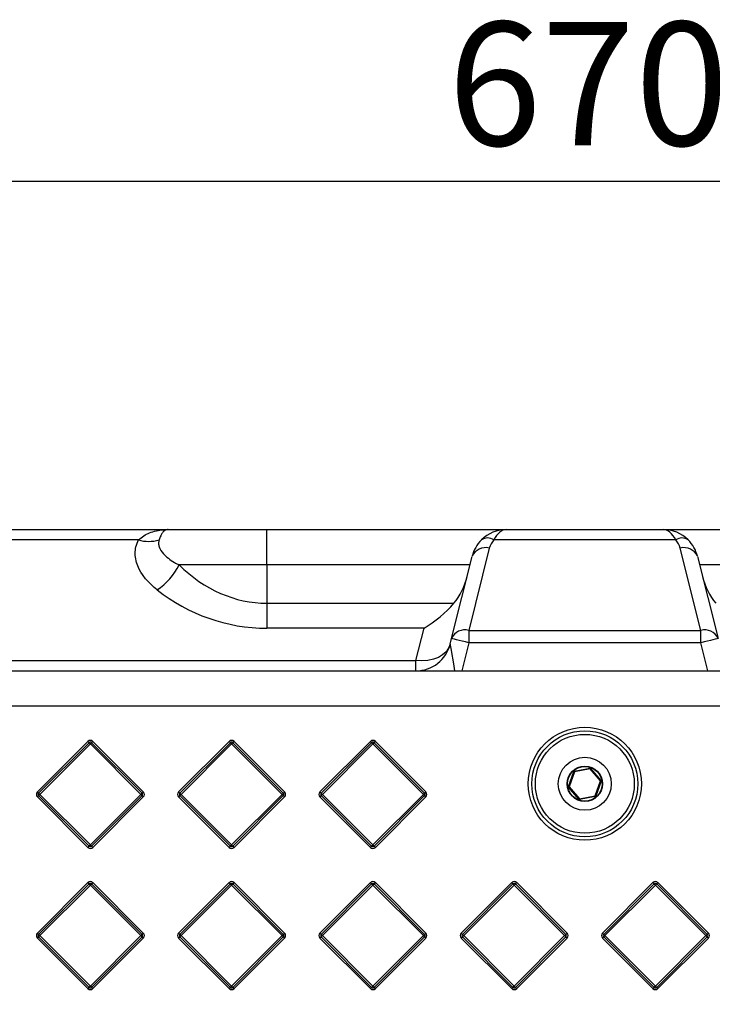
# Model space of a CAD drawing. Units: millimetres. Extents: x 5 to 421, y 5 to 292.
# Drawn here: x 74 to 94, y 245 to 273 of the extents above; entities that cross this region are included whole.
import ezdxf

# ---------------------------------------------------------------- set-up
doc = ezdxf.new("R2010")
doc.units = ezdxf.units.MM
doc.linetypes.add('CENTERX2', pattern=[20.32, 12.7, -2.54, 2.54, -2.54])
doc.layers.add('BORDER', color=7, linetype='Continuous')
doc.styles.add('SLDTEXTSTYLE2', font='TXT', dxfattribs={"width": 0.75})
doc.dimstyles.new('SLDDIMSTYLE0', dxfattribs={"dimtxt": 3.5, "dimasz": 3.302, "dimexe": 0, "dimexo": 0.0625, "dimgap": 0.875, "dimtad": 1, "dimdec": 0, "dimlfac": 10, "dimrnd": 1e-09, "dimzin": 12, "dimdsep": 46, "dimtxsty": 'SLDTEXTSTYLE2', "dimsah": 1, "dimcen": 0.09, "dimadec": 0, "dimazin": 3, "dimtfac": 1, "dimtdec": 0, "dimtofl": 0, "dimtmove": 0, "dimatfit": 3, "dimfxl": 0, "dimfrac": 2, "dimtolj": 1, "dimtzin": 12, "dimarcsym": 0})

# ---------------------------------------------------------------- blocks, each defined once
blk = doc.blocks.new('_D_15')
at = {"layer": 'BORDER', "color": 5}
for p, q in [((56.721, 251.21), (56.721, 269.077)), ((123.721, 251.21), (123.721, 269.077)), ((56.721, 268.077), (123.721, 268.077))]:
    blk.add_line(p, q, dxfattribs=at)
for points in [[(56.721, 268.077), (60.023, 267.569), (60.023, 268.585)], [(123.721, 268.077), (120.419, 268.585), (120.419, 267.569)]]:
    blk.add_solid(points, dxfattribs=at)
at = {"layer": 'BORDER', "color": 5, "insert": (86.342, 272.588), "char_height": 3.5, "attachment_point": 1, "style": 'SLDTEXTSTYLE2'}
blk.add_mtext('670', dxfattribs=at)

msp = doc.modelspace()

# ---------------------------------------------------------------- linework, layer by layer
at = {"color": 7, "linetype": 'Continuous', "lineweight": 25}
for p, q in [((64.721, 258.21), (78.424, 258.21)), ((78.424, 258.21), (81.221, 258.21)), ((81.221, 257.21), (81.221, 258.21)), ((81.221, 258.21), (88.002, 258.21)), ((88.002, 258.21), (92.44, 258.21)), ((92.44, 258.21), (99.221, 258.21)), ((77.583, 257.917), (64.721, 257.917)), ((87.517, 257.684), (86.934, 255.356)), ((92.794, 257.917), (87.648, 257.917)), ((93.507, 255.356), (92.925, 257.684)), ((86.449, 255.124), (87.031, 257.452)), ((93.41, 257.452), (93.992, 255.124)), ((81.221, 257.21), (78.732, 257.21)), ((86.971, 257.21), (81.221, 257.21)), ((81.221, 257.21), (81.221, 256.124)), ((99.221, 257.21), (93.471, 257.21)), ((81.221, 256.124), (81.221, 255.417)), ((81.221, 256.124), (86.512, 256.124)), ((85.669, 255.417), (81.221, 255.417)), ((85.44, 254.502), (85.669, 255.417)), ((86.934, 255.356), (86.934, 255.002)), ((86.934, 255.356), (93.507, 255.356)), ((93.507, 255.002), (93.507, 255.356)), ((86.41, 254.967), (86.449, 255.124)), ((93.507, 255.002), (86.934, 255.002)), ((64.721, 254.502), (85.44, 254.502)), ((85.44, 254.21), (85.44, 254.502)), ((64.721, 254.21), (115.721, 254.21)), ((115.721, 253.21), (64.721, 253.21)), ((74.721, 250.78), (76.15, 252.21)), ((74.756, 250.745), (76.185, 252.174)), ((76.221, 252.139), (74.792, 250.71)), ((77.65, 250.71), (76.221, 252.139)), ((76.256, 252.174), (77.685, 250.745)), ((76.292, 252.21), (77.721, 250.78)), ((78.721, 250.78), (80.15, 252.21)), ((78.756, 250.745), (80.185, 252.174)), ((80.221, 252.139), (78.792, 250.71)), ((81.65, 250.71), (80.221, 252.139)), ((80.256, 252.174), (81.685, 250.745)), ((80.292, 252.21), (81.721, 250.78)), ((82.721, 250.78), (84.15, 252.21)), ((82.756, 250.745), (84.185, 252.174)), ((84.221, 252.139), (82.792, 250.71)), ((85.65, 250.71), (84.221, 252.139)), ((84.256, 252.174), (85.685, 250.745)), ((84.292, 252.21), (85.721, 250.78)), ((89.759, 250.934), (89.909, 251.358)), ((89.769, 250.931), (89.919, 251.355)), ((89.928, 251.352), (89.778, 250.927)), ((89.928, 251.352), (89.919, 251.355)), ((89.925, 251.371), (90.367, 251.454)), ((89.926, 251.362), (90.369, 251.444)), ((90.371, 251.434), (89.928, 251.352)), ((90.664, 251.092), (90.371, 251.434)), ((90.379, 251.441), (90.386, 251.447)), ((90.379, 251.441), (90.671, 251.098)), ((90.386, 251.447), (90.679, 251.105)), ((90.514, 250.667), (90.664, 251.092)), ((90.673, 251.089), (90.523, 250.664)), ((90.682, 251.085), (90.532, 250.661)), ((90.664, 251.092), (90.673, 251.089)), ((90.671, 251.098), (90.679, 251.105)), ((90.682, 251.085), (90.673, 251.089)), ((74.792, 250.71), (76.221, 249.28)), ((76.221, 249.28), (77.65, 250.71)), ((78.792, 250.71), (80.221, 249.28)), ((80.221, 249.28), (81.65, 250.71)), ((82.792, 250.71), (84.221, 249.28)), ((84.221, 249.28), (85.65, 250.71)), ((89.759, 250.934), (89.769, 250.931)), ((90.056, 250.572), (89.763, 250.914)), ((89.771, 250.921), (89.778, 250.927)), ((90.063, 250.578), (89.771, 250.921)), ((89.778, 250.927), (90.071, 250.585)), ((76.15, 249.21), (74.721, 250.639)), ((76.185, 249.245), (74.756, 250.674)), ((77.685, 250.674), (76.256, 249.245)), ((77.721, 250.639), (76.292, 249.21)), ((80.15, 249.21), (78.721, 250.639)), ((80.185, 249.245), (78.756, 250.674)), ((81.685, 250.674), (80.256, 249.245)), ((81.721, 250.639), (80.292, 249.21)), ((84.15, 249.21), (82.721, 250.639)), ((84.185, 249.245), (82.756, 250.674)), ((85.685, 250.674), (84.256, 249.245)), ((85.721, 250.639), (84.292, 249.21)), ((90.071, 250.585), (90.063, 250.578)), ((90.071, 250.585), (90.514, 250.667)), ((90.515, 250.657), (90.073, 250.575)), ((90.517, 250.648), (90.074, 250.565)), ((90.514, 250.667), (90.523, 250.664)), ((74.721, 246.78), (76.15, 248.21)), ((76.292, 248.21), (77.721, 246.78)), ((78.721, 246.78), (80.15, 248.21)), ((80.292, 248.21), (81.721, 246.78)), ((82.721, 246.78), (84.15, 248.21)), ((84.292, 248.21), (85.721, 246.78)), ((86.721, 246.78), (88.15, 248.21)), ((88.292, 248.21), (89.721, 246.78)), ((90.721, 246.78), (92.15, 248.21)), ((92.292, 248.21), (93.721, 246.78)), ((74.756, 246.745), (76.185, 248.174)), ((76.221, 248.139), (74.792, 246.71)), ((77.65, 246.71), (76.221, 248.139)), ((76.256, 248.174), (77.685, 246.745)), ((78.756, 246.745), (80.185, 248.174)), ((80.221, 248.139), (78.792, 246.71)), ((81.65, 246.71), (80.221, 248.139)), ((80.256, 248.174), (81.685, 246.745)), ((82.756, 246.745), (84.185, 248.174)), ((84.221, 248.139), (82.792, 246.71)), ((85.65, 246.71), (84.221, 248.139)), ((84.256, 248.174), (85.685, 246.745)), ((86.756, 246.745), (88.185, 248.174)), ((88.221, 248.139), (86.792, 246.71)), ((89.65, 246.71), (88.221, 248.139)), ((88.256, 248.174), (89.685, 246.745)), ((90.756, 246.745), (92.185, 248.174)), ((92.221, 248.139), (90.792, 246.71)), ((93.65, 246.71), (92.221, 248.139)), ((92.256, 248.174), (93.685, 246.745)), ((76.15, 245.21), (74.721, 246.639)), ((76.185, 245.245), (74.756, 246.674)), ((74.792, 246.71), (76.221, 245.28)), ((76.221, 245.28), (77.65, 246.71)), ((77.685, 246.674), (76.256, 245.245)), ((77.721, 246.639), (76.292, 245.21)), ((80.15, 245.21), (78.721, 246.639)), ((80.185, 245.245), (78.756, 246.674)), ((78.792, 246.71), (80.221, 245.28)), ((80.221, 245.28), (81.65, 246.71)), ((81.685, 246.674), (80.256, 245.245)), ((81.721, 246.639), (80.292, 245.21)), ((84.15, 245.21), (82.721, 246.639)), ((84.185, 245.245), (82.756, 246.674)), ((82.792, 246.71), (84.221, 245.28)), ((84.221, 245.28), (85.65, 246.71)), ((85.685, 246.674), (84.256, 245.245)), ((85.721, 246.639), (84.292, 245.21)), ((88.15, 245.21), (86.721, 246.639)), ((88.185, 245.245), (86.756, 246.674)), ((86.792, 246.71), (88.221, 245.28)), ((88.221, 245.28), (89.65, 246.71)), ((89.685, 246.674), (88.256, 245.245)), ((89.721, 246.639), (88.292, 245.21)), ((92.15, 245.21), (90.721, 246.639)), ((92.185, 245.245), (90.756, 246.674)), ((90.792, 246.71), (92.221, 245.28)), ((92.221, 245.28), (93.65, 246.71)), ((93.685, 246.674), (92.256, 245.245)), ((93.721, 246.639), (92.292, 245.21)), ((76.221, 245.28), (76.256, 245.245))]:
    msp.add_line(p, q, dxfattribs=at)
at = {"color": 208, "linetype": 'Continuous', "lineweight": 25}
for p, q in [((86.934, 255.002), (86.736, 254.21)), ((93.705, 254.21), (93.507, 255.002))]:
    msp.add_line(p, q, dxfattribs=at)
at = {"color": 7, "linetype": 'Continuous', "lineweight": 25, "flags": 128}
for points in [[(86.41, 254.967), (86.366, 254.853), (86.294, 254.75), (86.195, 254.661), (86.074, 254.589), (85.933, 254.536), (85.777, 254.503), (85.611, 254.492), (85.44, 254.502)], [(86.934, 255.002), (86.84, 255.026), (86.749, 255.049), (86.665, 255.07), (86.591, 255.088), (86.531, 255.103), (86.486, 255.114), (86.459, 255.121), (86.449, 255.124)], [(93.992, 255.124), (93.983, 255.121), (93.955, 255.114), (93.911, 255.103), (93.85, 255.088), (93.777, 255.07), (93.693, 255.049), (93.602, 255.026), (93.507, 255.002)], [(76.15, 252.21), (76.157, 252.203), (76.164, 252.196), (76.17, 252.19), (76.175, 252.185), (76.18, 252.18), (76.183, 252.177), (76.185, 252.175), (76.185, 252.174)], [(76.185, 252.174), (76.186, 252.173), (76.188, 252.171), (76.191, 252.168), (76.196, 252.164), (76.201, 252.158), (76.207, 252.152), (76.214, 252.146), (76.221, 252.139)], [(76.221, 252.139), (76.228, 252.146), (76.234, 252.152), (76.24, 252.158), (76.246, 252.164), (76.25, 252.168), (76.254, 252.171), (76.256, 252.173), (76.256, 252.174)], [(76.292, 252.21), (76.285, 252.203), (76.278, 252.196), (76.272, 252.19), (76.267, 252.185), (76.262, 252.18), (76.259, 252.177), (76.257, 252.175), (76.256, 252.174)], [(80.15, 252.21), (80.157, 252.203), (80.164, 252.196), (80.17, 252.19), (80.175, 252.185), (80.18, 252.18), (80.183, 252.177), (80.185, 252.175), (80.185, 252.174)], [(80.185, 252.174), (80.186, 252.173), (80.188, 252.171), (80.191, 252.168), (80.196, 252.164), (80.201, 252.158), (80.207, 252.152), (80.214, 252.146), (80.221, 252.139)], [(80.221, 252.139), (80.228, 252.146), (80.234, 252.152), (80.24, 252.158), (80.246, 252.164), (80.25, 252.168), (80.254, 252.171), (80.256, 252.173), (80.256, 252.174)], [(80.292, 252.21), (80.285, 252.203), (80.278, 252.196), (80.272, 252.19), (80.267, 252.185), (80.262, 252.18), (80.259, 252.177), (80.257, 252.175), (80.256, 252.174)], [(84.15, 252.21), (84.157, 252.203), (84.164, 252.196), (84.17, 252.19), (84.175, 252.185), (84.18, 252.18), (84.183, 252.177), (84.185, 252.175), (84.185, 252.174)], [(84.185, 252.174), (84.186, 252.173), (84.188, 252.171), (84.191, 252.168), (84.196, 252.164), (84.201, 252.158), (84.207, 252.152), (84.214, 252.146), (84.221, 252.139)], [(84.221, 252.139), (84.228, 252.146), (84.234, 252.152), (84.24, 252.158), (84.246, 252.164), (84.25, 252.168), (84.254, 252.171), (84.256, 252.173), (84.256, 252.174)], [(84.292, 252.21), (84.285, 252.203), (84.278, 252.196), (84.272, 252.19), (84.267, 252.185), (84.262, 252.18), (84.259, 252.177), (84.257, 252.175), (84.256, 252.174)], [(89.909, 251.358), (89.911, 251.358), (89.913, 251.357), (89.915, 251.357), (89.916, 251.356), (89.917, 251.356), (89.918, 251.355), (89.919, 251.355), (89.919, 251.355)], [(89.926, 251.362), (89.926, 251.362), (89.926, 251.362), (89.926, 251.363), (89.926, 251.365), (89.926, 251.366), (89.925, 251.368), (89.925, 251.37), (89.925, 251.371)], [(89.928, 251.352), (89.928, 251.354), (89.927, 251.356), (89.927, 251.357), (89.927, 251.359), (89.927, 251.36), (89.926, 251.361), (89.926, 251.361), (89.926, 251.362)], [(90.369, 251.444), (90.369, 251.444), (90.369, 251.445), (90.369, 251.446), (90.369, 251.447), (90.368, 251.448), (90.368, 251.45), (90.368, 251.452), (90.367, 251.454)], [(90.371, 251.434), (90.371, 251.436), (90.37, 251.438), (90.37, 251.44), (90.37, 251.441), (90.369, 251.442), (90.369, 251.443), (90.369, 251.444), (90.369, 251.444)], [(90.371, 251.434), (90.372, 251.435), (90.374, 251.437), (90.375, 251.438), (90.376, 251.439), (90.377, 251.44), (90.378, 251.44), (90.378, 251.44), (90.379, 251.441)], [(90.664, 251.092), (90.665, 251.093), (90.667, 251.094), (90.668, 251.095), (90.669, 251.096), (90.67, 251.097), (90.671, 251.098), (90.671, 251.098), (90.671, 251.098)], [(74.721, 250.78), (74.728, 250.773), (74.734, 250.767), (74.74, 250.761), (74.746, 250.755), (74.75, 250.751), (74.754, 250.748), (74.756, 250.746), (74.756, 250.745)], [(74.756, 250.745), (74.757, 250.744), (74.759, 250.742), (74.762, 250.739), (74.767, 250.735), (74.772, 250.729), (74.778, 250.723), (74.785, 250.716), (74.792, 250.71)], [(74.756, 250.674), (74.757, 250.675), (74.759, 250.677), (74.762, 250.68), (74.767, 250.685), (74.772, 250.69), (74.778, 250.696), (74.785, 250.703), (74.792, 250.71)], [(77.685, 250.745), (77.685, 250.744), (77.683, 250.742), (77.68, 250.739), (77.675, 250.735), (77.67, 250.729), (77.664, 250.723), (77.657, 250.716), (77.65, 250.71)], [(77.65, 250.71), (77.657, 250.703), (77.664, 250.696), (77.67, 250.69), (77.675, 250.685), (77.68, 250.68), (77.683, 250.677), (77.685, 250.675), (77.685, 250.674)], [(77.685, 250.745), (77.686, 250.746), (77.688, 250.748), (77.691, 250.751), (77.696, 250.755), (77.701, 250.761), (77.707, 250.767), (77.714, 250.773), (77.721, 250.78)], [(78.721, 250.78), (78.728, 250.773), (78.734, 250.767), (78.74, 250.761), (78.746, 250.755), (78.75, 250.751), (78.754, 250.748), (78.756, 250.746), (78.756, 250.745)], [(78.756, 250.745), (78.757, 250.744), (78.759, 250.742), (78.762, 250.739), (78.767, 250.735), (78.772, 250.729), (78.778, 250.723), (78.785, 250.716), (78.792, 250.71)], [(78.756, 250.674), (78.757, 250.675), (78.759, 250.677), (78.762, 250.68), (78.767, 250.685), (78.772, 250.69), (78.778, 250.696), (78.785, 250.703), (78.792, 250.71)], [(81.685, 250.745), (81.685, 250.744), (81.683, 250.742), (81.68, 250.739), (81.675, 250.735), (81.67, 250.729), (81.664, 250.723), (81.657, 250.716), (81.65, 250.71)], [(81.65, 250.71), (81.657, 250.703), (81.664, 250.696), (81.67, 250.69), (81.675, 250.685), (81.68, 250.68), (81.683, 250.677), (81.685, 250.675), (81.685, 250.674)], [(81.685, 250.745), (81.686, 250.746), (81.688, 250.748), (81.691, 250.751), (81.696, 250.755), (81.701, 250.761), (81.707, 250.767), (81.714, 250.773), (81.721, 250.78)], [(82.721, 250.78), (82.728, 250.773), (82.734, 250.767), (82.74, 250.761), (82.746, 250.755), (82.75, 250.751), (82.754, 250.748), (82.756, 250.746), (82.756, 250.745)], [(82.756, 250.745), (82.757, 250.744), (82.759, 250.742), (82.762, 250.739), (82.767, 250.735), (82.772, 250.729), (82.778, 250.723), (82.785, 250.716), (82.792, 250.71)], [(82.756, 250.674), (82.757, 250.675), (82.759, 250.677), (82.762, 250.68), (82.767, 250.685), (82.772, 250.69), (82.778, 250.696), (82.785, 250.703), (82.792, 250.71)], [(85.685, 250.745), (85.685, 250.744), (85.683, 250.742), (85.68, 250.739), (85.675, 250.735), (85.67, 250.729), (85.664, 250.723), (85.657, 250.716), (85.65, 250.71)], [(85.65, 250.71), (85.657, 250.703), (85.664, 250.696), (85.67, 250.69), (85.675, 250.685), (85.68, 250.68), (85.683, 250.677), (85.685, 250.675), (85.685, 250.674)], [(85.685, 250.745), (85.686, 250.746), (85.688, 250.748), (85.691, 250.751), (85.696, 250.755), (85.701, 250.761), (85.707, 250.767), (85.714, 250.773), (85.721, 250.78)], [(89.763, 250.914), (89.764, 250.915), (89.766, 250.917), (89.767, 250.918), (89.768, 250.919), (89.769, 250.92), (89.77, 250.92), (89.77, 250.921), (89.771, 250.921)], [(74.721, 250.639), (74.728, 250.646), (74.734, 250.652), (74.74, 250.658), (74.746, 250.664), (74.75, 250.668), (74.754, 250.671), (74.756, 250.673), (74.756, 250.674)], [(77.685, 250.674), (77.686, 250.673), (77.688, 250.671), (77.691, 250.668), (77.696, 250.664), (77.701, 250.658), (77.707, 250.652), (77.714, 250.646), (77.721, 250.639)], [(78.721, 250.639), (78.728, 250.646), (78.734, 250.652), (78.74, 250.658), (78.746, 250.664), (78.75, 250.668), (78.754, 250.671), (78.756, 250.673), (78.756, 250.674)], [(81.685, 250.674), (81.686, 250.673), (81.688, 250.671), (81.691, 250.668), (81.696, 250.664), (81.701, 250.658), (81.707, 250.652), (81.714, 250.646), (81.721, 250.639)], [(82.721, 250.639), (82.728, 250.646), (82.734, 250.652), (82.74, 250.658), (82.746, 250.664), (82.75, 250.668), (82.754, 250.671), (82.756, 250.673), (82.756, 250.674)], [(85.685, 250.674), (85.686, 250.673), (85.688, 250.671), (85.691, 250.668), (85.696, 250.664), (85.701, 250.658), (85.707, 250.652), (85.714, 250.646), (85.721, 250.639)], [(90.056, 250.572), (90.057, 250.573), (90.058, 250.574), (90.06, 250.576), (90.061, 250.577), (90.062, 250.577), (90.063, 250.578), (90.063, 250.578), (90.063, 250.578)], [(90.073, 250.575), (90.073, 250.575), (90.072, 250.576), (90.072, 250.577), (90.072, 250.578), (90.072, 250.579), (90.071, 250.581), (90.071, 250.583), (90.071, 250.585)], [(90.074, 250.565), (90.074, 250.567), (90.074, 250.569), (90.073, 250.571), (90.073, 250.572), (90.073, 250.573), (90.073, 250.574), (90.073, 250.575), (90.073, 250.575)], [(90.515, 250.657), (90.515, 250.658), (90.515, 250.658), (90.515, 250.659), (90.515, 250.66), (90.515, 250.662), (90.514, 250.663), (90.514, 250.665), (90.514, 250.667)], [(90.517, 250.648), (90.517, 250.65), (90.516, 250.651), (90.516, 250.653), (90.516, 250.655), (90.516, 250.656), (90.515, 250.657), (90.515, 250.657), (90.515, 250.657)], [(90.532, 250.661), (90.531, 250.661), (90.529, 250.662), (90.527, 250.662), (90.526, 250.663), (90.525, 250.663), (90.524, 250.664), (90.523, 250.664), (90.523, 250.664)], [(76.185, 249.245), (76.185, 249.244), (76.183, 249.242), (76.18, 249.239), (76.175, 249.235), (76.17, 249.229), (76.164, 249.223), (76.157, 249.216), (76.15, 249.21)], [(76.221, 249.28), (76.214, 249.273), (76.207, 249.267), (76.201, 249.261), (76.196, 249.255), (76.191, 249.251), (76.188, 249.248), (76.186, 249.246), (76.185, 249.245)], [(76.221, 249.28), (76.228, 249.273), (76.234, 249.267), (76.24, 249.261), (76.246, 249.255), (76.25, 249.251), (76.254, 249.248), (76.256, 249.246), (76.256, 249.245)], [(76.256, 249.245), (76.257, 249.244), (76.259, 249.242), (76.262, 249.239), (76.267, 249.235), (76.272, 249.229), (76.278, 249.223), (76.285, 249.216), (76.292, 249.21)], [(80.185, 249.245), (80.185, 249.244), (80.183, 249.242), (80.18, 249.239), (80.175, 249.235), (80.17, 249.229), (80.164, 249.223), (80.157, 249.216), (80.15, 249.21)], [(80.221, 249.28), (80.214, 249.273), (80.207, 249.267), (80.201, 249.261), (80.196, 249.255), (80.191, 249.251), (80.188, 249.248), (80.186, 249.246), (80.185, 249.245)], [(80.221, 249.28), (80.228, 249.273), (80.234, 249.267), (80.24, 249.261), (80.246, 249.255), (80.25, 249.251), (80.254, 249.248), (80.256, 249.246), (80.256, 249.245)], [(80.256, 249.245), (80.257, 249.244), (80.259, 249.242), (80.262, 249.239), (80.267, 249.235), (80.272, 249.229), (80.278, 249.223), (80.285, 249.216), (80.292, 249.21)], [(84.185, 249.245), (84.185, 249.244), (84.183, 249.242), (84.18, 249.239), (84.175, 249.235), (84.17, 249.229), (84.164, 249.223), (84.157, 249.216), (84.15, 249.21)], [(84.221, 249.28), (84.214, 249.273), (84.207, 249.267), (84.201, 249.261), (84.196, 249.255), (84.191, 249.251), (84.188, 249.248), (84.186, 249.246), (84.185, 249.245)], [(84.221, 249.28), (84.228, 249.273), (84.234, 249.267), (84.24, 249.261), (84.246, 249.255), (84.25, 249.251), (84.254, 249.248), (84.256, 249.246), (84.256, 249.245)], [(84.256, 249.245), (84.257, 249.244), (84.259, 249.242), (84.262, 249.239), (84.267, 249.235), (84.272, 249.229), (84.278, 249.223), (84.285, 249.216), (84.292, 249.21)], [(76.15, 248.21), (76.157, 248.203), (76.164, 248.196), (76.17, 248.19), (76.175, 248.185), (76.18, 248.18), (76.183, 248.177), (76.185, 248.175), (76.185, 248.174)], [(76.292, 248.21), (76.285, 248.203), (76.278, 248.196), (76.272, 248.19), (76.267, 248.185), (76.262, 248.18), (76.259, 248.177), (76.257, 248.175), (76.256, 248.174)], [(80.15, 248.21), (80.157, 248.203), (80.164, 248.196), (80.17, 248.19), (80.175, 248.185), (80.18, 248.18), (80.183, 248.177), (80.185, 248.175), (80.185, 248.174)], [(80.292, 248.21), (80.285, 248.203), (80.278, 248.196), (80.272, 248.19), (80.267, 248.185), (80.262, 248.18), (80.259, 248.177), (80.257, 248.175), (80.256, 248.174)], [(84.15, 248.21), (84.157, 248.203), (84.164, 248.196), (84.17, 248.19), (84.175, 248.185), (84.18, 248.18), (84.183, 248.177), (84.185, 248.175), (84.185, 248.174)], [(84.292, 248.21), (84.285, 248.203), (84.278, 248.196), (84.272, 248.19), (84.267, 248.185), (84.262, 248.18), (84.259, 248.177), (84.257, 248.175), (84.256, 248.174)], [(88.15, 248.21), (88.157, 248.203), (88.164, 248.196), (88.17, 248.19), (88.175, 248.185), (88.18, 248.18), (88.183, 248.177), (88.185, 248.175), (88.185, 248.174)], [(88.292, 248.21), (88.285, 248.203), (88.278, 248.196), (88.272, 248.19), (88.267, 248.185), (88.262, 248.18), (88.259, 248.177), (88.257, 248.175), (88.256, 248.174)], [(92.15, 248.21), (92.157, 248.203), (92.164, 248.196), (92.17, 248.19), (92.175, 248.185), (92.18, 248.18), (92.183, 248.177), (92.185, 248.175), (92.185, 248.174)], [(92.292, 248.21), (92.285, 248.203), (92.278, 248.196), (92.272, 248.19), (92.267, 248.185), (92.262, 248.18), (92.259, 248.177), (92.257, 248.175), (92.256, 248.174)], [(76.185, 248.174), (76.186, 248.173), (76.188, 248.171), (76.191, 248.168), (76.196, 248.164), (76.201, 248.158), (76.207, 248.152), (76.214, 248.146), (76.221, 248.139)], [(76.221, 248.139), (76.228, 248.146), (76.234, 248.152), (76.24, 248.158), (76.246, 248.164), (76.25, 248.168), (76.254, 248.171), (76.256, 248.173), (76.256, 248.174)], [(80.185, 248.174), (80.186, 248.173), (80.188, 248.171), (80.191, 248.168), (80.196, 248.164), (80.201, 248.158), (80.207, 248.152), (80.214, 248.146), (80.221, 248.139)], [(80.221, 248.139), (80.228, 248.146), (80.234, 248.152), (80.24, 248.158), (80.246, 248.164), (80.25, 248.168), (80.254, 248.171), (80.256, 248.173), (80.256, 248.174)], [(84.185, 248.174), (84.186, 248.173), (84.188, 248.171), (84.191, 248.168), (84.196, 248.164), (84.201, 248.158), (84.207, 248.152), (84.214, 248.146), (84.221, 248.139)], [(84.221, 248.139), (84.228, 248.146), (84.234, 248.152), (84.24, 248.158), (84.246, 248.164), (84.25, 248.168), (84.254, 248.171), (84.256, 248.173), (84.256, 248.174)], [(88.185, 248.174), (88.186, 248.173), (88.188, 248.171), (88.191, 248.168), (88.196, 248.164), (88.201, 248.158), (88.207, 248.152), (88.214, 248.146), (88.221, 248.139)], [(88.221, 248.139), (88.228, 248.146), (88.234, 248.152), (88.24, 248.158), (88.246, 248.164), (88.25, 248.168), (88.254, 248.171), (88.256, 248.173), (88.256, 248.174)], [(92.185, 248.174), (92.186, 248.173), (92.188, 248.171), (92.191, 248.168), (92.196, 248.164), (92.201, 248.158), (92.207, 248.152), (92.214, 248.146), (92.221, 248.139)], [(92.221, 248.139), (92.228, 248.146), (92.234, 248.152), (92.24, 248.158), (92.246, 248.164), (92.25, 248.168), (92.254, 248.171), (92.256, 248.173), (92.256, 248.174)], [(74.721, 246.78), (74.728, 246.773), (74.734, 246.767), (74.74, 246.761), (74.746, 246.755), (74.75, 246.751), (74.754, 246.748), (74.756, 246.746), (74.756, 246.745)], [(74.721, 246.639), (74.728, 246.646), (74.734, 246.652), (74.74, 246.658), (74.746, 246.664), (74.75, 246.668), (74.754, 246.671), (74.756, 246.673), (74.756, 246.674)], [(74.756, 246.745), (74.757, 246.744), (74.759, 246.742), (74.762, 246.739), (74.767, 246.735), (74.772, 246.729), (74.778, 246.723), (74.785, 246.716), (74.792, 246.71)], [(74.756, 246.674), (74.757, 246.675), (74.759, 246.677), (74.762, 246.68), (74.767, 246.685), (74.772, 246.69), (74.778, 246.696), (74.785, 246.703), (74.792, 246.71)], [(77.685, 246.745), (77.685, 246.744), (77.683, 246.742), (77.68, 246.739), (77.675, 246.735), (77.67, 246.729), (77.664, 246.723), (77.657, 246.716), (77.65, 246.71)], [(77.65, 246.71), (77.657, 246.703), (77.664, 246.696), (77.67, 246.69), (77.675, 246.685), (77.68, 246.68), (77.683, 246.677), (77.685, 246.675), (77.685, 246.674)], [(77.685, 246.745), (77.686, 246.746), (77.688, 246.748), (77.691, 246.751), (77.696, 246.755), (77.701, 246.761), (77.707, 246.767), (77.714, 246.773), (77.721, 246.78)], [(77.685, 246.674), (77.686, 246.673), (77.688, 246.671), (77.691, 246.668), (77.696, 246.664), (77.701, 246.658), (77.707, 246.652), (77.714, 246.646), (77.721, 246.639)], [(78.721, 246.78), (78.728, 246.773), (78.734, 246.767), (78.74, 246.761), (78.746, 246.755), (78.75, 246.751), (78.754, 246.748), (78.756, 246.746), (78.756, 246.745)], [(78.721, 246.639), (78.728, 246.646), (78.734, 246.652), (78.74, 246.658), (78.746, 246.664), (78.75, 246.668), (78.754, 246.671), (78.756, 246.673), (78.756, 246.674)], [(78.756, 246.745), (78.757, 246.744), (78.759, 246.742), (78.762, 246.739), (78.767, 246.735), (78.772, 246.729), (78.778, 246.723), (78.785, 246.716), (78.792, 246.71)], [(78.756, 246.674), (78.757, 246.675), (78.759, 246.677), (78.762, 246.68), (78.767, 246.685), (78.772, 246.69), (78.778, 246.696), (78.785, 246.703), (78.792, 246.71)], [(81.685, 246.745), (81.685, 246.744), (81.683, 246.742), (81.68, 246.739), (81.675, 246.735), (81.67, 246.729), (81.664, 246.723), (81.657, 246.716), (81.65, 246.71)], [(81.65, 246.71), (81.657, 246.703), (81.664, 246.696), (81.67, 246.69), (81.675, 246.685), (81.68, 246.68), (81.683, 246.677), (81.685, 246.675), (81.685, 246.674)], [(81.685, 246.745), (81.686, 246.746), (81.688, 246.748), (81.691, 246.751), (81.696, 246.755), (81.701, 246.761), (81.707, 246.767), (81.714, 246.773), (81.721, 246.78)], [(81.685, 246.674), (81.686, 246.673), (81.688, 246.671), (81.691, 246.668), (81.696, 246.664), (81.701, 246.658), (81.707, 246.652), (81.714, 246.646), (81.721, 246.639)], [(82.721, 246.78), (82.728, 246.773), (82.734, 246.767), (82.74, 246.761), (82.746, 246.755), (82.75, 246.751), (82.754, 246.748), (82.756, 246.746), (82.756, 246.745)], [(82.721, 246.639), (82.728, 246.646), (82.734, 246.652), (82.74, 246.658), (82.746, 246.664), (82.75, 246.668), (82.754, 246.671), (82.756, 246.673), (82.756, 246.674)], [(82.756, 246.745), (82.757, 246.744), (82.759, 246.742), (82.762, 246.739), (82.767, 246.735), (82.772, 246.729), (82.778, 246.723), (82.785, 246.716), (82.792, 246.71)], [(82.756, 246.674), (82.757, 246.675), (82.759, 246.677), (82.762, 246.68), (82.767, 246.685), (82.772, 246.69), (82.778, 246.696), (82.785, 246.703), (82.792, 246.71)], [(85.685, 246.745), (85.685, 246.744), (85.683, 246.742), (85.68, 246.739), (85.675, 246.735), (85.67, 246.729), (85.664, 246.723), (85.657, 246.716), (85.65, 246.71)], [(85.65, 246.71), (85.657, 246.703), (85.664, 246.696), (85.67, 246.69), (85.675, 246.685), (85.68, 246.68), (85.683, 246.677), (85.685, 246.675), (85.685, 246.674)], [(85.685, 246.745), (85.686, 246.746), (85.688, 246.748), (85.691, 246.751), (85.696, 246.755), (85.701, 246.761), (85.707, 246.767), (85.714, 246.773), (85.721, 246.78)], [(85.685, 246.674), (85.686, 246.673), (85.688, 246.671), (85.691, 246.668), (85.696, 246.664), (85.701, 246.658), (85.707, 246.652), (85.714, 246.646), (85.721, 246.639)], [(86.721, 246.78), (86.728, 246.773), (86.734, 246.767), (86.74, 246.761), (86.746, 246.755), (86.75, 246.751), (86.754, 246.748), (86.756, 246.746), (86.756, 246.745)], [(86.721, 246.639), (86.728, 246.646), (86.734, 246.652), (86.74, 246.658), (86.746, 246.664), (86.75, 246.668), (86.754, 246.671), (86.756, 246.673), (86.756, 246.674)], [(86.756, 246.745), (86.757, 246.744), (86.759, 246.742), (86.762, 246.739), (86.767, 246.735), (86.772, 246.729), (86.778, 246.723), (86.785, 246.716), (86.792, 246.71)], [(86.756, 246.674), (86.757, 246.675), (86.759, 246.677), (86.762, 246.68), (86.767, 246.685), (86.772, 246.69), (86.778, 246.696), (86.785, 246.703), (86.792, 246.71)], [(89.685, 246.745), (89.685, 246.744), (89.683, 246.742), (89.68, 246.739), (89.675, 246.735), (89.67, 246.729), (89.664, 246.723), (89.657, 246.716), (89.65, 246.71)], [(89.65, 246.71), (89.657, 246.703), (89.664, 246.696), (89.67, 246.69), (89.675, 246.685), (89.68, 246.68), (89.683, 246.677), (89.685, 246.675), (89.685, 246.674)], [(89.685, 246.745), (89.686, 246.746), (89.688, 246.748), (89.691, 246.751), (89.696, 246.755), (89.701, 246.761), (89.707, 246.767), (89.714, 246.773), (89.721, 246.78)], [(89.685, 246.674), (89.686, 246.673), (89.688, 246.671), (89.691, 246.668), (89.696, 246.664), (89.701, 246.658), (89.707, 246.652), (89.714, 246.646), (89.721, 246.639)], [(90.721, 246.78), (90.728, 246.773), (90.734, 246.767), (90.74, 246.761), (90.746, 246.755), (90.75, 246.751), (90.754, 246.748), (90.756, 246.746), (90.756, 246.745)], [(90.721, 246.639), (90.728, 246.646), (90.734, 246.652), (90.74, 246.658), (90.746, 246.664), (90.75, 246.668), (90.754, 246.671), (90.756, 246.673), (90.756, 246.674)], [(90.756, 246.745), (90.757, 246.744), (90.759, 246.742), (90.762, 246.739), (90.767, 246.735), (90.772, 246.729), (90.778, 246.723), (90.785, 246.716), (90.792, 246.71)], [(90.756, 246.674), (90.757, 246.675), (90.759, 246.677), (90.762, 246.68), (90.767, 246.685), (90.772, 246.69), (90.778, 246.696), (90.785, 246.703), (90.792, 246.71)], [(93.685, 246.745), (93.685, 246.744), (93.683, 246.742), (93.68, 246.739), (93.675, 246.735), (93.67, 246.729), (93.664, 246.723), (93.657, 246.716), (93.65, 246.71)], [(93.65, 246.71), (93.657, 246.703), (93.664, 246.696), (93.67, 246.69), (93.675, 246.685), (93.68, 246.68), (93.683, 246.677), (93.685, 246.675), (93.685, 246.674)], [(93.685, 246.745), (93.686, 246.746), (93.688, 246.748), (93.691, 246.751), (93.696, 246.755), (93.701, 246.761), (93.707, 246.767), (93.714, 246.773), (93.721, 246.78)], [(93.685, 246.674), (93.686, 246.673), (93.688, 246.671), (93.691, 246.668), (93.696, 246.664), (93.701, 246.658), (93.707, 246.652), (93.714, 246.646), (93.721, 246.639)], [(76.185, 245.245), (76.185, 245.244), (76.183, 245.242), (76.18, 245.239), (76.175, 245.235), (76.17, 245.229), (76.164, 245.223), (76.157, 245.216), (76.15, 245.21)], [(76.221, 245.28), (76.214, 245.273), (76.207, 245.267), (76.201, 245.261), (76.196, 245.255), (76.191, 245.251), (76.188, 245.248), (76.186, 245.246), (76.185, 245.245)], [(76.256, 245.245), (76.257, 245.244), (76.259, 245.242), (76.262, 245.239), (76.267, 245.235), (76.272, 245.229), (76.278, 245.223), (76.285, 245.216), (76.292, 245.21)], [(80.185, 245.245), (80.185, 245.244), (80.183, 245.242), (80.18, 245.239), (80.175, 245.235), (80.17, 245.229), (80.164, 245.223), (80.157, 245.216), (80.15, 245.21)], [(80.221, 245.28), (80.214, 245.273), (80.207, 245.267), (80.201, 245.261), (80.196, 245.255), (80.191, 245.251), (80.188, 245.248), (80.186, 245.246), (80.185, 245.245)], [(80.221, 245.28), (80.228, 245.273), (80.234, 245.267), (80.24, 245.261), (80.246, 245.255), (80.25, 245.251), (80.254, 245.248), (80.256, 245.246), (80.256, 245.245)], [(80.256, 245.245), (80.257, 245.244), (80.259, 245.242), (80.262, 245.239), (80.267, 245.235), (80.272, 245.229), (80.278, 245.223), (80.285, 245.216), (80.292, 245.21)], [(84.185, 245.245), (84.185, 245.244), (84.183, 245.242), (84.18, 245.239), (84.175, 245.235), (84.17, 245.229), (84.164, 245.223), (84.157, 245.216), (84.15, 245.21)], [(84.221, 245.28), (84.214, 245.273), (84.207, 245.267), (84.201, 245.261), (84.196, 245.255), (84.191, 245.251), (84.188, 245.248), (84.186, 245.246), (84.185, 245.245)], [(84.221, 245.28), (84.228, 245.273), (84.234, 245.267), (84.24, 245.261), (84.246, 245.255), (84.25, 245.251), (84.254, 245.248), (84.256, 245.246), (84.256, 245.245)], [(84.256, 245.245), (84.257, 245.244), (84.259, 245.242), (84.262, 245.239), (84.267, 245.235), (84.272, 245.229), (84.278, 245.223), (84.285, 245.216), (84.292, 245.21)], [(88.185, 245.245), (88.185, 245.244), (88.183, 245.242), (88.18, 245.239), (88.175, 245.235), (88.17, 245.229), (88.164, 245.223), (88.157, 245.216), (88.15, 245.21)], [(88.221, 245.28), (88.214, 245.273), (88.207, 245.267), (88.201, 245.261), (88.196, 245.255), (88.191, 245.251), (88.188, 245.248), (88.186, 245.246), (88.185, 245.245)], [(88.221, 245.28), (88.228, 245.273), (88.234, 245.267), (88.24, 245.261), (88.246, 245.255), (88.25, 245.251), (88.254, 245.248), (88.256, 245.246), (88.256, 245.245)], [(88.256, 245.245), (88.257, 245.244), (88.259, 245.242), (88.262, 245.239), (88.267, 245.235), (88.272, 245.229), (88.278, 245.223), (88.285, 245.216), (88.292, 245.21)], [(92.185, 245.245), (92.185, 245.244), (92.183, 245.242), (92.18, 245.239), (92.175, 245.235), (92.17, 245.229), (92.164, 245.223), (92.157, 245.216), (92.15, 245.21)], [(92.221, 245.28), (92.214, 245.273), (92.207, 245.267), (92.201, 245.261), (92.196, 245.255), (92.191, 245.251), (92.188, 245.248), (92.186, 245.246), (92.185, 245.245)], [(92.221, 245.28), (92.228, 245.273), (92.234, 245.267), (92.24, 245.261), (92.246, 245.255), (92.25, 245.251), (92.254, 245.248), (92.256, 245.246), (92.256, 245.245)], [(92.256, 245.245), (92.257, 245.244), (92.259, 245.242), (92.262, 245.239), (92.267, 245.235), (92.272, 245.229), (92.278, 245.223), (92.285, 245.216), (92.292, 245.21)]]:
    msp.add_lwpolyline(points, dxfattribs=at)
at = {"color": 208, "linetype": 'Continuous', "lineweight": 25, "flags": 128}
msp.add_lwpolyline([(86.41, 254.967), (86.413, 254.948), (86.422, 254.891), (86.437, 254.799), (86.457, 254.673), (86.482, 254.518), (86.511, 254.338), (86.531, 254.21)], dxfattribs=at)
at = {"color": 7, "linetype": 'Continuous', "lineweight": 25}
for radius in [1.6, 1.5, 1.4, 0.75, 0.5, 0.49]:
    msp.add_circle((90.221, 251.01), radius, dxfattribs=at)
for centre, radius, start, end in [((88.002, 257.21), 1, 90, 135), ((87.471, 257.663), 0.309, 55.1427, 124.8573), ((92.44, 257.21), 1, 45, 90), ((92.97, 257.663), 0.309, 55.1427, 124.8573), ((77.874, 258.908), 1.033, 253.6228, 286.3772), ((88.002, 257.21), 1, 135, 165.9638), ((87.41, 257.284), 0.415, 75.1467, 156.0298), ((88.002, 257.563), 0.5, 135, 165.9638), ((92.44, 257.563), 0.5, 14.0362, 45), ((93.031, 257.284), 0.415, 23.9702, 104.8533), ((92.44, 257.21), 1, 14.0362, 45), ((77.131, 257.991), 1.781, 303.3248, 333.9829), ((81.221, 260.417), 5, 231.5216, 270), ((86.828, 254.955), 0.415, 75.1462, 156.0304), ((93.614, 254.955), 0.415, 23.9696, 104.8538), ((85.44, 255.21), 1, 270, 345.9638), ((76.221, 252.139), 0.1, 45, 135), ((76.221, 252.139), 0.05, 45, 135), ((80.221, 252.139), 0.1, 45, 135), ((80.221, 252.139), 0.05, 45, 135), ((84.221, 252.139), 0.1, 45, 135), ((84.221, 252.139), 0.05, 45, 135), ((89.928, 251.352), 0.02, 100.5329, 160.5329), ((89.928, 251.352), 0.01, 100.5329, 160.5329), ((90.371, 251.434), 0.02, 40.5329, 100.5329), ((90.371, 251.434), 0.01, 40.5329, 100.5329), ((90.664, 251.092), 0.01, 340.5329, 40.5329), ((90.664, 251.092), 0.02, 340.5329, 40.5329), ((74.792, 250.71), 0.1, 135, 225), ((74.792, 250.71), 0.05, 135, 225), ((77.65, 250.71), 0.05, 315, 45), ((77.65, 250.71), 0.1, 315, 45), ((78.792, 250.71), 0.1, 135, 225), ((78.792, 250.71), 0.05, 135, 225), ((81.65, 250.71), 0.05, 315, 45), ((81.65, 250.71), 0.1, 315, 45), ((82.792, 250.71), 0.1, 135, 225), ((82.792, 250.71), 0.05, 135, 225), ((85.65, 250.71), 0.05, 315, 45), ((85.65, 250.71), 0.1, 315, 45), ((89.778, 250.927), 0.02, 160.5329, 220.5329), ((89.778, 250.927), 0.01, 160.5329, 220.5329), ((89.701, 250.723), 0.218, 69.2258, 71.8482), ((90.071, 250.585), 0.02, 220.5329, 280.5329), ((90.071, 250.585), 0.01, 220.5329, 280.5329), ((90.514, 250.667), 0.01, 280.5329, 340.5329), ((90.514, 250.667), 0.02, 280.5329, 340.5329), ((76.221, 249.28), 0.1, 225, 315), ((76.221, 249.28), 0.05, 225, 315), ((80.221, 249.28), 0.1, 225, 315), ((80.221, 249.28), 0.05, 225, 315), ((84.221, 249.28), 0.1, 225, 315), ((84.221, 249.28), 0.05, 225, 315), ((76.221, 248.139), 0.1, 45, 135), ((76.221, 248.139), 0.05, 45, 135), ((80.221, 248.139), 0.1, 45, 135), ((80.221, 248.139), 0.05, 45, 135), ((84.221, 248.139), 0.1, 45, 135), ((84.221, 248.139), 0.05, 45, 135), ((88.221, 248.139), 0.1, 45, 135), ((88.221, 248.139), 0.05, 45, 135), ((92.221, 248.139), 0.1, 45, 135), ((92.221, 248.139), 0.05, 45, 135), ((74.792, 246.71), 0.1, 135, 225), ((74.792, 246.71), 0.05, 135, 225), ((77.65, 246.71), 0.05, 315, 45), ((77.65, 246.71), 0.1, 315, 45), ((78.792, 246.71), 0.1, 135, 225), ((78.792, 246.71), 0.05, 135, 225), ((81.65, 246.71), 0.05, 315, 45), ((81.65, 246.71), 0.1, 315, 45), ((82.792, 246.71), 0.1, 135, 225), ((82.792, 246.71), 0.05, 135, 225), ((85.65, 246.71), 0.05, 315, 45), ((85.65, 246.71), 0.1, 315, 45), ((86.792, 246.71), 0.1, 135, 225), ((86.792, 246.71), 0.05, 135, 225), ((89.65, 246.71), 0.05, 315, 45), ((89.65, 246.71), 0.1, 315, 45), ((90.792, 246.71), 0.1, 135, 225), ((90.792, 246.71), 0.05, 135, 225), ((93.65, 246.71), 0.05, 315, 45), ((93.65, 246.71), 0.1, 315, 45), ((76.221, 245.28), 0.1, 225, 315), ((76.221, 245.28), 0.05, 225, 315), ((80.221, 245.28), 0.1, 225, 315), ((80.221, 245.28), 0.05, 225, 315), ((84.221, 245.28), 0.1, 225, 315), ((84.221, 245.28), 0.05, 225, 315), ((88.221, 245.28), 0.1, 225, 315), ((88.221, 245.28), 0.05, 225, 315), ((92.221, 245.28), 0.1, 225, 315), ((92.221, 245.28), 0.05, 225, 315)]:
    msp.add_arc(centre, radius, start, end, dxfattribs=at)
for centre, major_axis, ratio, start_param, end_param in [((88.002, 257.21), (0, 1), 0.5, 0, 0.785398), ((92.44, 257.21), (0, 1), 0.5, 5.497787, 6.283185), ((81.221, 261.124), (0, 5), 0.8, 2.470018, 3.141593), ((85.919, 257.124), (0.348, 1.393), 0.696311, 4.099341, 4.712389), ((94.523, 257.124), (0.348, -1.393), 0.696311, 4.712389, 5.325437), ((85.669, 256.124), (1.137, 0.888), 0.405364, 4.405865, 5.191263)]:
    msp.add_ellipse(centre, major_axis=major_axis, ratio=ratio, start_param=start_param, end_param=end_param, dxfattribs=at)
for points, knots in [([(77.583, 257.917), (77.632, 257.958), (77.73, 258.04), (77.902, 258.124), (78.088, 258.18), (78.264, 258.205), (78.378, 258.21), (78.423, 258.21), (78.424, 258.21)], [0, 0, 0, 0, 0.204952, 0.410208, 0.631624, 0.853195, 0.997492, 1, 1, 1, 1]), ([(78.424, 258.21), (78.424, 258.21), (78.41, 258.21), (78.375, 258.205), (78.32, 258.181), (78.264, 258.125), (78.211, 258.041), (78.181, 257.958), (78.166, 257.917)], [0, 0, 0, 0, 0.0026195, 0.1518782, 0.3723594, 0.5960385, 0.7954067, 1, 1, 1, 1]), ([(78.11, 256.502), (78.055, 256.548), (77.916, 256.665), (77.73, 256.875), (77.588, 257.109), (77.511, 257.328), (77.485, 257.526), (77.501, 257.726), (77.555, 257.853), (77.583, 257.917)], [0, 0, 0, 0, 0.116411, 0.299774, 0.482929, 0.611678, 0.740329, 0.870249, 1, 1, 1, 1]), ([(78.166, 257.917), (78.159, 257.883), (78.145, 257.817), (78.176, 257.683), (78.267, 257.538), (78.425, 257.393), (78.579, 257.289), (78.688, 257.232), (78.732, 257.21)], [0, 0, 0, 0, 0.11589, 0.232176, 0.484726, 0.678261, 0.872021, 1, 1, 1, 1])]:
    msp.add_open_spline(points, degree=3, knots=knots, dxfattribs=at)
at = {"layer": 'BORDER', "color": 7, "linetype": 'CENTERX2', "lineweight": 18}
msp.add_line((90.221, 165.21), (90.221, 245.761), dxfattribs=at)

# ---------------------------------------------------------------- dimensions: what is measured, and where the dimension line sits
at = {"layer": 'BORDER', "color": 5}
dim = msp.add_linear_dim(base=(123.721, 268.077), p1=(56.721, 250.21), p2=(123.721, 250.21), dimstyle='SLDDIMSTYLE0', dxfattribs=at)
dim.commit()
dim.dimension.update_dxf_attribs({"geometry": '_D_15', "text_midpoint": (90.221, 268.077), "dimtype": 160})

doc.saveas('drawing.dxf')
